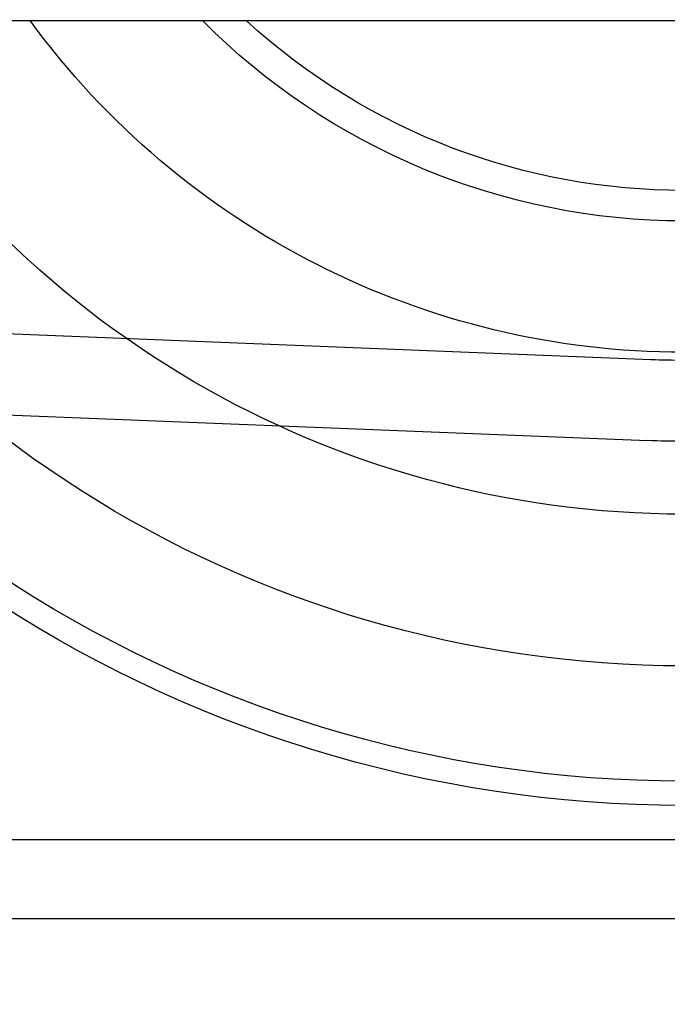
# Model space of a CAD drawing. Extents: x 59 to 938, y -12 to 1015.
# Drawn here: x 252 to 256, y 247 to 254 of the extents above; entities that cross this region are included whole.
import ezdxf

# ---------------------------------------------------------------- set-up
doc = ezdxf.new("R2010")
doc.units = 0
doc.header["$LTSCALE"] = 4
doc.linetypes.add('STRICHPUNKT', pattern=[1, 0.5, -0.25, 0, -0.25])
for name, color, linetype in [('AM_0', 7, 'CONTINUOUS'), ('AM_5', 3, 'CONTINUOUS'), ('MITTE', 1, 'STRICHPUNKT'), ('OBRYS', 7, 'CONTINUOUS'), ('VIDITELNÁ__ISO_', 7, 'CONTINUOUS')]:
    doc.layers.add(name, color=color, linetype=linetype)
doc.layers.get('MITTE').off()
doc.styles.get("Standard").update_dxf_attribs({"font": 'simplex.shx', "width": 0.75})
doc.dimstyles.get("Standard").update_dxf_attribs({"dimtxt": 0.18, "dimasz": 0.18, "dimexe": 0.18, "dimexo": 0.0625, "dimgap": 0.09, "dimtad": 0, "dimtih": 1, "dimtoh": 1, "dimzin": 0, "dimcen": 0.09, "dimazin": 3, "dimtfac": 1, "dimtofl": 0, "dimtmove": 0, "dimatfit": 3})

# ---------------------------------------------------------------- blocks, each defined once
blk = doc.blocks.new('*U86')
at = {"layer": 'AM_5', "color": 3, "width": 0.75}
blk.add_text('700', height=17.5, dxfattribs=at).set_placement((507.5856, 2.1531))
blk = doc.blocks.new('*D76')
at = {"layer": 'AM_5'}
for p, q in [((162.0506, 361.9411), (162.0506, -11.6519)), ((862.8106, 361.9411), (862.8106, -11.6519)), ((179.5506, -6.6519), (845.3106, -6.6519))]:
    blk.add_line(p, q, dxfattribs=at)
for points in [[(179.5506, -3.7353), (179.5506, -9.5686), (162.0506, -6.6519)], [(845.3106, -3.7353), (845.3106, -9.5686), (862.8106, -6.6519)]]:
    blk.add_solid(points, dxfattribs=at)
at = {"layer": 'MITTE'}
blk.add_blockref('*U86', (0, 0), dxfattribs=at)
blk = doc.blocks.new('*U87')
at = {"layer": 'AM_5', "color": 3, "width": 0.75}
blk.add_text('600', height=17.5, dxfattribs=at).set_placement((507.8513, 48.9989))
blk = doc.blocks.new('*D72')
at = {"layer": 'AM_5'}
for p, q in [((212.4306, 278.5749), (212.4306, 34.8765)), ((812.4306, 278.5749), (812.4306, 34.8765)), ((229.9306, 39.8765), (794.9306, 39.8765))]:
    blk.add_line(p, q, dxfattribs=at)
for points in [[(229.9306, 42.7932), (229.9306, 36.9599), (212.4306, 39.8765)], [(794.9306, 42.7932), (794.9306, 36.9599), (812.4306, 39.8765)]]:
    blk.add_solid(points, dxfattribs=at)
at = {"layer": 'MITTE'}
blk.add_blockref('*U87', (0, 0), dxfattribs=at)
blk = doc.blocks.new('ASDD')
at = {"layer": 'OBRYS'}
blk.add_line((655.277, 767.8254, -1099.0447), (664.527, 767.8254, -1099.0447), dxfattribs=at)
blk.add_polyline3d([(659.8541, 768.3146, -1099.0447), (659.7581, 768.3146, -1099.0447), (659.6622, 768.3146, -1099.0447), (659.5662, 768.3146, -1099.0447), (659.4702, 768.3146, -1099.0447), (659.3741, 768.3146, -1099.0447), (659.2778, 768.3146, -1099.0447), (659.1815, 768.3146, -1099.0447), (659.085, 768.3146, -1099.0447), (658.9884, 768.3146, -1099.0447), (658.8915, 768.3146, -1099.0447), (658.7945, 768.3146, -1099.0447), (658.6973, 768.3146, -1099.0447), (658.5998, 768.3146, -1099.0447), (658.5021, 768.3146, -1099.0447), (658.4041, 768.3146, -1099.0447), (658.3059, 768.3146, -1099.0447), (658.2073, 768.3146, -1099.0447), (658.1084, 768.3146, -1099.0447), (658.0091, 768.3146, -1099.0447), (657.9095, 768.3146, -1099.0447), (657.8094, 768.3146, -1099.0447), (657.709, 768.3146, -1099.0447), (657.6081, 768.3146, -1099.0447), (657.5068, 768.3146, -1099.0447), (657.4049, 768.3146, -1099.0447), (657.3026, 768.3146, -1099.0447), (657.1998, 768.3146, -1099.0447), (657.0964, 768.3146, -1099.0447), (656.9925, 768.3146, -1099.0447), (656.8879, 768.3146, -1099.0447), (656.7827, 768.3146, -1099.0447), (656.6769, 768.3146, -1099.0447), (656.5705, 768.3146, -1099.0447), (656.4633, 768.3146, -1099.0447), (656.3554, 768.3146, -1099.0447), (656.2468, 768.3146, -1099.0447), (656.1374, 768.3146, -1099.0447), (656.0272, 768.3146, -1099.0447), (655.9162, 768.3146, -1099.0447), (655.8043, 768.3146, -1099.0447), (655.6915, 768.3146, -1099.0447)], dxfattribs=at)
for radius, start, end in [(7.8, 22.22255, 157.77745), (7.65, 22.68229, 157.31771), (6.9375, 25.16492, 154.83508), (6, 29.45019, 150.54981), (5, 36.15701, 143.84299), (4.9999, 36.15786, 143.84214), (4.188, 44.78057, 135.21943), (4, 47.51889, 132.48111)]:
    blk.add_arc((659.902, 759.8146, -1099.0447), radius, start, end, dxfattribs=at)
at = {"layer": 'VIDITELNÁ__ISO_'}
for p, q in [((655.306, 765.1851, -1099.0447), (659.68, 765.3602, -1099.0447)), ((659.7, 764.8606, -1099.0447), (655.326, 764.6855, -1099.0447))]:
    blk.add_line(p, q, dxfattribs=at)
for radius in [5.55, 5.05]:
    blk.add_arc((659.902, 759.8146, -1099.0447), radius, 90, 92.29244, dxfattribs=at)

msp = doc.modelspace()

# ---------------------------------------------------------------- linework, layer by layer
at = {"layer": 'AM_0'}
msp.add_line((187.4306, 253.5749, -1598.5447), (837.4306, 253.5749, -1598.5447), dxfattribs=at)

# ---------------------------------------------------------------- block references
at = {"layer": 'AM_0', "xscale": -1, "rotation": 180}
msp.add_blockref('ASDD', (-403.9714, 1016.3395), dxfattribs=at)

# ---------------------------------------------------------------- dimensions: what is measured, and where the dimension line sits
at = {"layer": 'AM_5'}
dim = msp.add_linear_dim(base=(862.8106, -6.6519, -1464.0813), p1=(162.0506, 361.9411, -1464.0813), p2=(862.8106, 361.9411, -1464.0813), text=' {\\Fsimplex|c238;700}', dimstyle='Standard', override={"dimscale": 5, "dimdec": 0}, dxfattribs=at)
dim.commit()
dim.dimension.update_dxf_attribs({"geometry": '*D76', "text_midpoint": (518.5231, 10.9031, -1464.0813), "dimtype": 128})
dim = msp.add_linear_dim(base=(812.4306, 39.8765, -1598.5447), p1=(212.4306, 278.5749, -1598.5447), p2=(812.4306, 278.5749, -1598.5447), dimstyle='Standard', override={"dimscale": 5, "dimdec": 0}, dxfattribs=at)
dim.commit()
dim.dimension.update_dxf_attribs({"geometry": '*D72', "text_midpoint": (524.7263, 57.7489, -1598.5447), "dimtype": 128})

doc.saveas('drawing.dxf')
